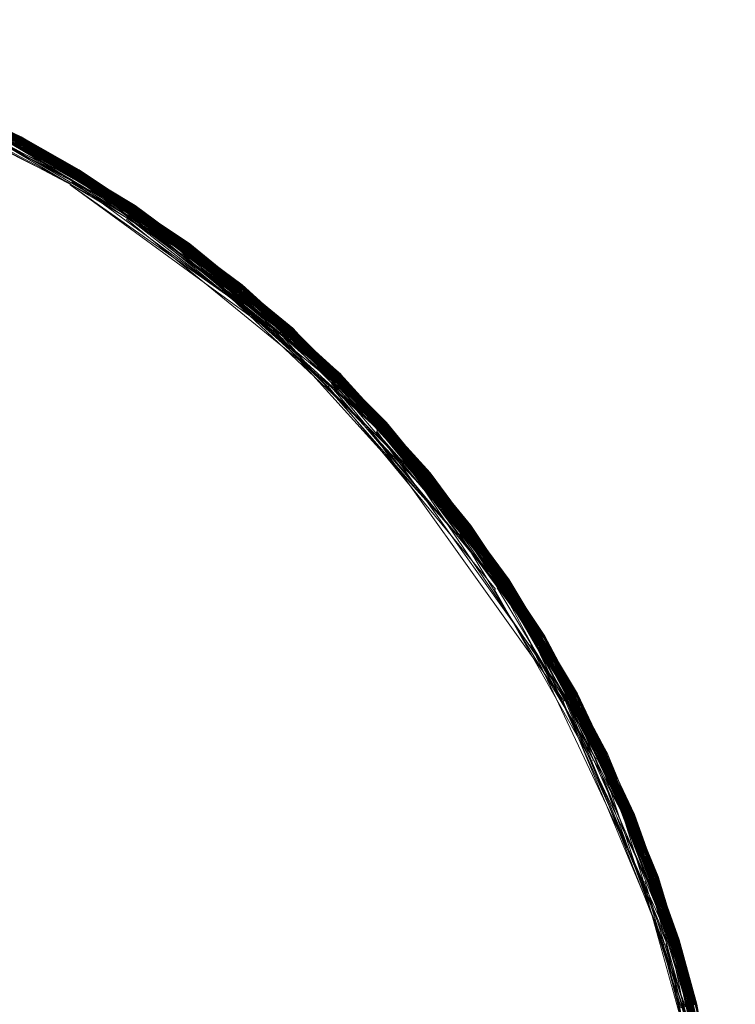
# Model space of a CAD drawing. Extents: x -871 to 1699, y -1250 to 677.
# Drawn here: x 851 to 871, y -654 to -626 of the extents above; entities that cross this region are included whole.
import ezdxf

# ---------------------------------------------------------------- set-up
doc = ezdxf.new("R2010")
doc.units = 0
doc.header["$LTSCALE"] = 500
doc.header["$MEASUREMENT"] = 0
doc.layers.add('DWXOUTLINES', color=7, linetype='Continuous')

msp = doc.modelspace()

# ---------------------------------------------------------------- linework, layer by layer
at = {"layer": 'DWXOUTLINES', "color": 0, "lineweight": 0}
for p, q in [((842.071, -625.688, 22.424), (850.871, -629.068, 22.454)), ((843.881, -626.208, 23.984), (850.851, -629.098, 23.984)), ((843.891, -626.178, 23.934), (850.861, -629.078, 23.944)), ((843.901, -626.148, 23.874), (850.881, -629.048, 23.884)), ((843.901, -626.158, 23.894), (852.511, -629.988, 23.914)), ((843.911, -626.128, 23.784), (850.891, -629.028, 23.804)), ((845.691, -626.748, 23.894), (850.871, -629.058, 23.914)), ((845.691, -626.758, 23.914), (852.511, -629.998, 23.934)), ((845.691, -626.758, 23.904), (852.511, -629.998, 23.924)), ((845.691, -626.768, 23.924), (850.861, -629.088, 23.964)), ((845.701, -626.728, 23.784), (850.881, -629.038, 23.854)), ((845.701, -626.748, 23.874), (852.521, -629.978, 23.884)), ((845.711, -626.718, 22.634), (852.541, -629.958, 22.664)), ((845.611, -626.988, 22.214), (852.401, -630.178, 22.234)), ((845.651, -626.888, 22.284), (852.471, -630.068, 22.324)), ((845.661, -626.838, 24.014), (852.461, -630.078, 24.034)), ((845.661, -626.848, 22.324), (852.481, -630.058, 22.344)), ((847.371, -627.638, 22.234), (854.011, -631.158, 22.244)), ((847.421, -627.528, 22.324), (854.071, -631.068, 22.344)), ((847.421, -627.538, 24.034), (852.441, -630.118, 24.074)), ((847.431, -627.498, 23.994), (854.061, -631.088, 24.034)), ((847.441, -627.488, 23.984), (854.081, -631.058, 23.994)), ((847.451, -627.448, 23.924), (854.101, -631.018, 23.944)), ((847.451, -627.458, 22.424), (854.111, -631.008, 22.454)), ((847.461, -627.418, 22.544), (850.891, -629.028, 22.574)), ((847.461, -627.428, 23.874), (852.521, -629.988, 23.904)), ((847.461, -627.428, 23.884), (850.871, -629.048, 23.894)), ((847.461, -627.438, 22.484), (854.131, -630.978, 22.544)), ((847.471, -627.398, 23.714), (850.891, -629.018, 23.744)), ((847.471, -627.408, 23.784), (855.681, -632.058, 23.784)), ((847.471, -627.408, 22.604), (850.891, -629.018, 22.634)), ((847.291, -627.838, 22.164), (852.301, -630.358, 22.164)), ((847.331, -627.748, 22.184), (853.941, -631.248, 22.194)), ((847.341, -627.718, 22.194), (852.361, -630.248, 22.194)), ((849.191, -628.188, 23.874), (854.121, -630.988, 23.884)), ((849.191, -628.188, 22.544), (852.531, -629.958, 22.574)), ((849.191, -628.198, 23.894), (855.661, -632.088, 23.904)), ((849.201, -628.168, 23.744), (857.171, -633.228, 23.754)), ((849.201, -628.168, 22.664), (854.131, -630.968, 22.664)), ((849.201, -628.178, 22.604), (855.681, -632.058, 22.634)), ((849.201, -628.178, 23.784), (852.531, -629.958, 23.804)), ((849.051, -628.478, 22.194), (852.361, -630.248, 22.194)), ((849.071, -628.448, 22.204), (855.511, -632.288, 22.214)), ((849.101, -628.378, 22.244), (854.021, -631.138, 22.264)), ((849.121, -628.338, 22.284), (855.591, -632.188, 22.304)), ((849.141, -628.298, 24.034), (854.031, -631.128, 24.074)), ((849.151, -628.278, 22.344), (854.081, -631.048, 22.374)), ((849.161, -628.248, 23.984), (852.491, -630.028, 23.984)), ((849.161, -628.268, 23.994), (855.601, -632.168, 24.034)), ((849.171, -628.228, 22.424), (852.511, -629.998, 22.454)), ((849.171, -628.238, 22.394), (855.651, -632.098, 22.454)), ((849.181, -628.208, 23.914), (855.651, -632.098, 23.934)), ((849.181, -628.208, 22.484), (852.521, -629.978, 22.514)), ((849.181, -628.218, 23.934), (855.641, -632.118, 23.964)), ((849.001, -628.588, 22.164), (852.301, -630.358, 22.164)), ((849.031, -628.538, 22.174), (852.341, -630.278, 22.184)), ((850.881, -629.028, 23.834), (857.171, -633.228, 23.834)), ((850.881, -629.028, 23.834), (852.531, -629.968, 23.854)), ((850.891, -629.028, 23.784), (850.881, -629.038, 23.854)), ((850.881, -629.038, 22.544), (850.891, -629.028, 22.574)), ((850.881, -629.038, 22.544), (855.681, -632.068, 22.574)), ((850.891, -629.018, 23.744), (855.681, -632.058, 23.744)), ((850.891, -629.018, 23.714), (854.131, -630.968, 23.744)), ((850.891, -629.018, 23.714), (852.541, -629.958, 23.744)), ((850.891, -629.028, 22.604), (850.891, -629.018, 22.634)), ((850.891, -629.028, 23.784), (855.671, -632.078, 23.854)), ((850.891, -629.028, 22.604), (855.681, -632.058, 22.604)), ((850.891, -629.028, 23.804), (854.121, -630.988, 23.854)), ((850.761, -629.268, 22.214), (855.511, -632.288, 22.214)), ((850.811, -629.178, 22.284), (854.051, -631.098, 22.304)), ((850.821, -629.148, 24.034), (855.561, -632.218, 24.074)), ((850.821, -629.158, 22.304), (855.591, -632.188, 22.304)), ((850.841, -629.108, 22.374), (857.111, -633.298, 22.374)), ((850.841, -629.118, 23.994), (857.101, -633.318, 24.014)), ((850.851, -629.088, 22.394), (850.871, -629.068, 22.454)), ((850.851, -629.088, 22.394), (857.141, -633.258, 22.454)), ((850.851, -629.098, 23.984), (854.091, -631.038, 23.984)), ((850.881, -629.048, 23.874), (850.861, -629.088, 23.964)), ((850.861, -629.078, 23.944), (854.091, -631.028, 23.964)), ((850.871, -629.048, 23.894), (857.151, -633.258, 23.914)), ((850.871, -629.058, 22.484), (850.881, -629.048, 22.514)), ((850.871, -629.058, 23.914), (857.141, -633.258, 23.924)), ((850.871, -629.058, 22.484), (857.161, -633.248, 22.514)), ((850.881, -629.048, 23.884), (858.581, -634.488, 23.914)), ((850.881, -629.048, 23.874), (854.121, -630.988, 23.884)), ((850.881, -629.048, 22.514), (854.131, -630.978, 22.574)), ((850.701, -629.378, 22.174), (853.931, -631.278, 22.184)), ((852.401, -630.178, 22.234), (852.421, -630.148, 22.244)), ((852.421, -630.148, 22.244), (858.471, -634.618, 22.264)), ((852.481, -630.048, 23.994), (852.441, -630.118, 24.074)), ((852.441, -630.108, 22.284), (852.481, -630.058, 22.344)), ((852.441, -630.108, 22.284), (855.591, -632.188, 22.304)), ((852.461, -630.078, 24.034), (855.601, -632.168, 24.034)), ((852.471, -630.068, 22.324), (858.531, -634.548, 22.344)), ((852.481, -630.048, 23.994), (855.611, -632.158, 24.014)), ((852.521, -629.978, 23.874), (852.491, -630.028, 23.984)), ((852.491, -630.028, 23.984), (858.551, -634.528, 23.984)), ((852.501, -630.028, 22.394), (852.511, -629.998, 22.454)), ((852.501, -630.028, 22.394), (858.571, -634.498, 22.454)), ((852.511, -629.988, 23.914), (859.931, -635.808, 23.944)), ((852.511, -629.988, 23.914), (858.571, -634.498, 23.934)), ((852.511, -629.998, 23.924), (858.561, -634.518, 23.964)), ((852.511, -629.998, 23.934), (855.651, -632.108, 23.944)), ((852.521, -629.988, 22.484), (852.531, -629.958, 22.574)), ((852.521, -629.978, 23.884), (858.581, -634.488, 23.914)), ((852.521, -629.978, 23.874), (858.591, -634.478, 23.884)), ((852.521, -629.978, 22.514), (857.161, -633.248, 22.514)), ((852.521, -629.988, 23.904), (855.661, -632.098, 23.914)), ((852.521, -629.988, 22.484), (855.671, -632.078, 22.514)), ((852.531, -629.958, 23.784), (857.161, -633.238, 23.854)), ((852.531, -629.958, 23.804), (857.171, -633.228, 23.804)), ((852.531, -629.958, 22.604), (855.681, -632.058, 22.664)), ((852.531, -629.958, 23.784), (852.531, -629.968, 23.854)), ((852.531, -629.958, 22.604), (852.541, -629.958, 22.664)), ((852.541, -629.958, 23.714), (855.681, -632.058, 23.714)), ((852.541, -629.958, 23.714), (852.541, -629.958, 23.744)), ((852.281, -630.388, 22.164), (858.311, -634.778, 22.174)), ((852.281, -630.388, 22.164), (856.861, -633.608, 22.164)), ((852.331, -630.298, 22.174), (852.361, -630.248, 22.194)), ((852.331, -630.298, 22.174), (855.461, -632.358, 22.184)), ((852.341, -630.278, 22.184), (858.381, -634.718, 22.194)), ((852.401, -630.178, 22.234), (858.431, -634.648, 22.234)), ((852.401, -630.178, 22.234), (855.541, -632.248, 22.244)), ((854.121, -630.988, 23.874), (854.091, -631.028, 23.964)), ((854.111, -630.998, 22.484), (854.131, -630.978, 22.574)), ((854.111, -630.998, 22.484), (857.161, -633.248, 22.514)), ((854.131, -630.968, 23.784), (854.121, -630.988, 23.854)), ((854.121, -630.988, 23.884), (859.951, -635.788, 23.904)), ((854.121, -630.988, 23.874), (859.951, -635.788, 23.894)), ((854.131, -630.968, 23.784), (858.591, -634.478, 23.854)), ((854.131, -630.968, 23.714), (858.601, -634.458, 23.744)), ((854.131, -630.968, 22.604), (857.171, -633.228, 22.664)), ((854.131, -630.968, 23.744), (854.131, -630.968, 23.714)), ((854.131, -630.968, 22.604), (854.131, -630.968, 22.664)), ((854.131, -630.978, 22.544), (857.171, -633.228, 22.574)), ((853.931, -631.278, 22.184), (853.911, -631.308, 22.174)), ((853.941, -631.248, 22.194), (856.961, -633.488, 22.194)), ((853.961, -631.228, 22.204), (853.981, -631.208, 22.214)), ((853.961, -631.228, 22.204), (859.751, -635.988, 22.204)), ((854.011, -631.158, 22.244), (853.991, -631.178, 22.234)), ((853.991, -631.178, 22.234), (859.831, -635.908, 22.264)), ((854.021, -631.138, 22.264), (857.041, -633.378, 22.264)), ((854.041, -631.098, 24.044), (854.031, -631.128, 24.074)), ((854.051, -631.098, 22.304), (854.031, -631.118, 22.284)), ((854.031, -631.118, 22.284), (858.511, -634.558, 22.324)), ((854.041, -631.098, 24.044), (859.841, -635.908, 24.074)), ((854.081, -631.058, 23.994), (854.061, -631.088, 24.034)), ((854.071, -631.068, 22.344), (854.061, -631.078, 22.324)), ((854.061, -631.078, 22.324), (859.881, -635.858, 22.324)), ((854.081, -631.048, 22.374), (858.531, -634.548, 22.344)), ((854.081, -631.058, 23.994), (859.881, -635.868, 24.034)), ((854.081, -631.058, 23.994), (859.901, -635.838, 23.994)), ((854.091, -631.038, 22.394), (854.111, -631.008, 22.454)), ((854.091, -631.038, 22.394), (859.941, -635.798, 22.454)), ((854.091, -631.038, 23.984), (858.551, -634.528, 23.984)), ((854.101, -631.018, 23.944), (857.131, -633.278, 23.964)), ((853.881, -631.358, 22.164), (859.671, -636.078, 22.174)), ((853.911, -631.308, 22.174), (858.331, -634.758, 22.174)), ((855.631, -632.118, 22.394), (855.651, -632.098, 22.454)), ((855.631, -632.118, 22.394), (861.241, -637.168, 22.454)), ((855.671, -632.078, 23.874), (855.641, -632.118, 23.964)), ((855.651, -632.098, 23.934), (859.921, -635.818, 23.964)), ((855.671, -632.078, 22.514), (855.661, -632.088, 22.484)), ((855.661, -632.088, 22.484), (861.271, -637.148, 22.544)), ((855.661, -632.088, 23.904), (858.581, -634.488, 23.904)), ((855.661, -632.098, 23.914), (861.241, -637.178, 23.934)), ((855.681, -632.058, 23.784), (855.671, -632.078, 23.854)), ((855.671, -632.068, 22.544), (858.601, -634.468, 22.574)), ((855.671, -632.068, 22.544), (855.681, -632.068, 22.574)), ((855.671, -632.078, 23.874), (861.261, -637.158, 23.894)), ((855.681, -632.058, 23.784), (861.271, -637.148, 23.854)), ((855.681, -632.058, 23.714), (861.281, -637.138, 23.754)), ((855.681, -632.058, 22.634), (861.281, -637.138, 22.634)), ((855.681, -632.058, 23.714), (859.971, -635.768, 23.744)), ((855.681, -632.058, 22.604), (859.981, -635.768, 22.664)), ((855.681, -632.058, 23.784), (858.601, -634.468, 23.834)), ((855.681, -632.058, 22.604), (858.611, -634.458, 22.664)), ((855.681, -632.058, 23.714), (855.681, -632.058, 23.744)), ((855.681, -632.058, 22.604), (855.681, -632.058, 22.664)), ((855.441, -632.378, 22.174), (855.461, -632.358, 22.184)), ((855.441, -632.378, 22.174), (858.331, -634.758, 22.174)), ((855.481, -632.338, 22.194), (861.051, -637.348, 22.204)), ((855.511, -632.288, 22.214), (861.071, -637.328, 22.214)), ((855.531, -632.268, 22.234), (855.541, -632.248, 22.244)), ((855.581, -632.188, 24.044), (855.561, -632.218, 24.074)), ((855.571, -632.208, 22.284), (855.591, -632.188, 22.304)), ((855.571, -632.208, 22.284), (861.161, -637.248, 22.304)), ((855.581, -632.188, 24.044), (858.501, -634.578, 24.044)), ((855.611, -632.158, 24.014), (855.621, -632.148, 23.994)), ((855.621, -632.148, 23.994), (861.191, -637.218, 24.014)), ((857.171, -633.228, 23.784), (857.161, -633.238, 23.854)), ((857.161, -633.238, 22.544), (857.171, -633.228, 22.574)), ((857.161, -633.238, 22.544), (859.971, -635.778, 22.574)), ((857.171, -633.228, 23.804), (862.511, -638.578, 23.804)), ((857.171, -633.228, 23.784), (861.281, -637.138, 23.784)), ((857.171, -633.228, 22.604), (861.281, -637.138, 22.604)), ((857.171, -633.228, 23.834), (859.961, -635.778, 23.854)), ((857.171, -633.228, 23.714), (859.971, -635.768, 23.744)), ((857.171, -633.228, 23.714), (857.171, -633.228, 23.754)), ((857.171, -633.228, 22.604), (857.171, -633.228, 22.664)), ((856.961, -633.488, 22.194), (856.941, -633.508, 22.184)), ((856.941, -633.508, 22.184), (862.271, -638.768, 22.204)), ((857.031, -633.398, 22.244), (857.041, -633.378, 22.264)), ((857.031, -633.398, 22.244), (863.471, -640.218, 22.234)), ((857.071, -633.348, 22.304), (859.881, -635.858, 22.324)), ((857.071, -633.348, 22.304), (859.861, -635.878, 22.304)), ((857.081, -633.338, 24.034), (861.171, -637.238, 24.034)), ((857.081, -633.338, 24.034), (859.861, -635.878, 24.044)), ((857.111, -633.308, 23.994), (857.101, -633.318, 24.014)), ((857.111, -633.298, 22.374), (862.411, -638.658, 22.324)), ((857.111, -633.298, 22.374), (861.211, -637.198, 22.374)), ((857.121, -633.288, 22.394), (857.141, -633.258, 22.454)), ((857.121, -633.288, 22.394), (862.481, -638.598, 22.454)), ((857.161, -633.248, 23.874), (857.131, -633.278, 23.964)), ((857.141, -633.258, 23.924), (862.471, -638.608, 23.944)), ((857.151, -633.248, 22.484), (859.961, -635.788, 22.514)), ((857.151, -633.248, 22.484), (857.161, -633.248, 22.514)), ((857.151, -633.258, 23.914), (859.941, -635.798, 23.924)), ((857.161, -633.248, 23.874), (861.261, -637.158, 23.884)), ((856.861, -633.608, 22.164), (860.931, -637.448, 22.164)), ((856.881, -633.588, 22.164), (859.651, -636.098, 22.164)), ((858.451, -634.628, 22.244), (858.471, -634.618, 22.264)), ((858.451, -634.628, 22.244), (861.131, -637.278, 22.264)), ((858.521, -634.548, 24.014), (858.501, -634.578, 24.044)), ((858.511, -634.558, 22.324), (858.501, -634.578, 22.304)), ((858.501, -634.578, 22.304), (863.571, -640.148, 22.324)), ((858.521, -634.548, 24.014), (864.611, -641.718, 24.074)), ((858.551, -634.518, 22.394), (858.571, -634.498, 22.454)), ((858.551, -634.518, 22.394), (863.641, -640.098, 22.454)), ((858.591, -634.478, 23.874), (858.561, -634.518, 23.964)), ((858.571, -634.498, 23.934), (863.621, -640.108, 23.964)), ((858.581, -634.488, 22.484), (858.591, -634.478, 22.514)), ((858.581, -634.488, 23.904), (863.641, -640.098, 23.934)), ((858.581, -634.488, 23.914), (863.641, -640.088, 23.914)), ((858.581, -634.488, 22.484), (863.661, -640.078, 22.514)), ((858.581, -634.488, 23.914), (862.481, -638.598, 23.924)), ((858.591, -634.468, 22.544), (862.511, -638.578, 22.574)), ((858.601, -634.468, 23.784), (858.591, -634.478, 23.854)), ((858.591, -634.468, 22.544), (858.601, -634.468, 22.574)), ((858.591, -634.478, 23.874), (863.661, -640.078, 23.884)), ((858.591, -634.478, 23.884), (862.491, -638.588, 23.884)), ((858.591, -634.478, 22.514), (861.271, -637.148, 22.574)), ((858.601, -634.458, 23.744), (858.611, -634.458, 23.714)), ((858.601, -634.468, 22.604), (858.611, -634.458, 22.664)), ((858.601, -634.468, 23.834), (862.501, -638.588, 23.854)), ((858.601, -634.468, 23.784), (862.511, -638.578, 23.834)), ((858.601, -634.468, 22.604), (861.281, -637.138, 22.664)), ((858.611, -634.458, 23.714), (863.681, -640.068, 23.744)), ((858.291, -634.808, 22.164), (858.311, -634.778, 22.174)), ((858.291, -634.808, 22.164), (863.301, -640.348, 22.164)), ((858.361, -634.738, 22.184), (858.381, -634.718, 22.194)), ((858.361, -634.738, 22.184), (864.531, -641.768, 22.214)), ((858.411, -634.668, 22.214), (858.401, -634.698, 22.204)), ((858.401, -634.698, 22.204), (861.051, -637.348, 22.204)), ((859.711, -636.028, 22.184), (859.751, -635.988, 22.204)), ((859.711, -636.028, 22.184), (864.481, -641.808, 22.194)), ((859.811, -635.928, 22.244), (859.831, -635.908, 22.264)), ((859.811, -635.928, 22.244), (862.361, -638.698, 22.264)), ((859.861, -635.878, 24.044), (859.841, -635.908, 24.074)), ((859.861, -635.878, 22.304), (859.851, -635.898, 22.284)), ((859.851, -635.898, 22.284), (864.641, -641.698, 22.304)), ((859.861, -635.878, 24.044), (863.521, -640.178, 24.074)), ((859.881, -635.868, 24.034), (859.891, -635.858, 24.014)), ((859.891, -635.848, 22.344), (862.441, -638.638, 22.374)), ((859.891, -635.848, 22.344), (862.431, -638.648, 22.344)), ((859.891, -635.858, 24.014), (864.651, -641.688, 24.034)), ((859.911, -635.838, 22.374), (859.981, -635.768, 23.714)), ((859.911, -635.828, 23.984), (864.701, -641.658, 23.984)), ((859.971, -635.768, 23.754), (859.921, -635.818, 23.964)), ((859.921, -635.818, 22.394), (864.731, -641.638, 22.454)), ((859.931, -635.808, 23.944), (862.461, -638.618, 23.964)), ((859.941, -635.798, 23.924), (863.621, -640.108, 23.964)), ((859.951, -635.788, 23.904), (864.731, -641.638, 23.924)), ((859.951, -635.788, 23.904), (864.731, -641.638, 23.914)), ((859.951, -635.788, 23.894), (864.731, -641.638, 23.914)), ((859.951, -635.788, 22.484), (863.671, -640.078, 22.544)), ((859.961, -635.788, 22.514), (864.761, -641.618, 22.574)), ((859.961, -635.788, 23.874), (862.501, -638.588, 23.874)), ((859.971, -635.768, 23.784), (863.671, -640.078, 23.854)), ((859.971, -635.768, 22.604), (862.521, -638.568, 22.664)), ((859.651, -636.098, 22.164), (859.621, -636.118, 22.164)), ((859.621, -636.118, 22.164), (864.381, -641.878, 22.164)), ((859.671, -636.078, 22.174), (863.301, -640.348, 22.164)), ((861.261, -637.158, 23.894), (861.231, -637.188, 23.964)), ((861.261, -637.158, 22.514), (861.271, -637.148, 22.574)), ((861.261, -637.158, 23.894), (866.681, -644.878, 23.914)), ((861.261, -637.158, 23.894), (865.751, -643.228, 23.904)), ((861.261, -637.158, 23.874), (864.741, -641.628, 23.894)), ((861.261, -637.158, 22.514), (864.751, -641.628, 22.514)), ((861.261, -637.158, 23.884), (861.261, -637.158, 23.874)), ((861.281, -637.138, 23.784), (861.271, -637.148, 23.854)), ((861.271, -637.148, 22.544), (863.671, -640.068, 22.574)), ((861.281, -637.138, 22.634), (866.711, -644.858, 22.634)), ((861.281, -637.138, 23.784), (865.771, -643.218, 23.834)), ((861.281, -637.138, 23.784), (864.751, -641.618, 23.854)), ((861.281, -637.138, 23.744), (864.771, -641.618, 23.754)), ((861.281, -637.138, 22.604), (864.771, -641.618, 22.604)), ((861.281, -637.138, 22.604), (863.681, -640.068, 22.664)), ((861.281, -637.138, 23.744), (861.281, -637.138, 23.754)), ((861.281, -637.138, 22.604), (861.281, -637.138, 22.664)), ((860.981, -637.408, 22.174), (863.381, -640.288, 22.184)), ((860.981, -637.408, 22.174), (862.231, -638.808, 22.184)), ((861.001, -637.388, 22.184), (861.051, -637.348, 22.204)), ((861.001, -637.388, 22.184), (866.441, -645.008, 22.204)), ((861.071, -637.328, 22.214), (864.561, -641.758, 22.234)), ((861.091, -637.308, 22.234), (865.561, -643.348, 22.234)), ((861.091, -637.308, 22.234), (864.581, -641.738, 22.244)), ((861.111, -637.288, 22.244), (861.131, -637.278, 22.264)), ((861.111, -637.288, 22.244), (865.561, -643.348, 22.234)), ((861.161, -637.248, 22.304), (865.661, -643.288, 22.324)), ((861.191, -637.218, 24.014), (861.171, -637.238, 24.034)), ((861.181, -637.228, 22.324), (865.681, -643.268, 22.344)), ((861.181, -637.228, 22.324), (864.671, -641.678, 22.344)), ((861.191, -637.218, 24.014), (864.671, -641.678, 24.014)), ((861.191, -637.218, 24.014), (863.581, -640.138, 24.014)), ((861.201, -637.208, 23.994), (865.691, -643.268, 23.994)), ((861.211, -637.198, 22.374), (866.631, -644.908, 22.374)), ((861.221, -637.188, 22.394), (861.241, -637.168, 22.454)), ((861.221, -637.188, 22.394), (865.741, -643.238, 22.454)), ((861.241, -637.178, 23.934), (864.711, -641.658, 23.964)), ((860.911, -637.478, 22.164), (860.931, -637.448, 22.164)), ((860.911, -637.478, 22.164), (866.331, -645.068, 22.174)), ((862.231, -638.808, 22.184), (862.201, -638.828, 22.174)), ((862.201, -638.828, 22.174), (866.391, -645.038, 22.184)), ((862.251, -638.788, 22.194), (862.271, -638.768, 22.204)), ((862.341, -638.718, 22.244), (862.361, -638.698, 22.264)), ((862.411, -638.658, 24.034), (862.391, -638.678, 24.044)), ((862.411, -638.658, 22.324), (862.391, -638.668, 22.304)), ((862.391, -638.668, 22.304), (864.661, -641.688, 22.324)), ((862.411, -638.658, 24.034), (866.571, -644.938, 24.044)), ((862.431, -638.648, 22.344), (862.441, -638.638, 22.374)), ((862.451, -638.618, 22.394), (862.481, -638.598, 22.454)), ((862.451, -638.618, 22.394), (866.671, -644.888, 22.454)), ((862.491, -638.598, 23.894), (862.461, -638.618, 23.964)), ((862.471, -638.608, 23.944), (865.721, -643.248, 23.964)), ((862.481, -638.598, 23.924), (867.511, -646.578, 23.944)), ((862.501, -638.588, 23.874), (862.491, -638.588, 23.884)), ((862.491, -638.598, 23.894), (864.731, -641.638, 23.914)), ((862.511, -638.578, 23.784), (862.501, -638.588, 23.854)), ((862.501, -638.588, 22.514), (862.511, -638.578, 22.574)), ((862.501, -638.588, 23.874), (866.691, -644.868, 23.874)), ((862.501, -638.588, 23.874), (865.761, -643.228, 23.884)), ((862.501, -638.588, 22.514), (865.771, -643.218, 22.574)), ((862.511, -638.578, 22.604), (862.521, -638.568, 22.664)), ((862.511, -638.578, 23.834), (866.701, -644.868, 23.854)), ((862.511, -638.578, 23.784), (865.771, -643.228, 23.854)), ((862.511, -638.578, 23.804), (865.771, -643.218, 23.804)), ((862.511, -638.578, 22.604), (864.771, -641.618, 22.664)), ((862.521, -638.568, 23.714), (867.561, -646.558, 23.744)), ((862.521, -638.568, 23.744), (864.771, -641.618, 23.744)), ((862.521, -638.568, 23.744), (862.521, -638.568, 23.714)), ((863.451, -640.238, 22.214), (863.471, -640.218, 22.234)), ((863.451, -640.238, 22.214), (865.561, -643.348, 22.234)), ((863.571, -640.148, 24.034), (863.521, -640.178, 24.074)), ((863.531, -640.168, 22.284), (863.571, -640.148, 22.324)), ((863.531, -640.168, 22.284), (865.651, -643.298, 22.304)), ((863.571, -640.148, 24.034), (865.641, -643.298, 24.044)), ((863.581, -640.138, 24.014), (866.571, -644.938, 24.044)), ((863.591, -640.138, 22.344), (867.481, -646.598, 22.374)), ((863.641, -640.098, 23.924), (863.611, -640.118, 23.984)), ((863.621, -640.108, 22.394), (863.641, -640.098, 22.454)), ((863.621, -640.108, 22.394), (867.521, -646.578, 22.454)), ((863.661, -640.078, 23.874), (863.641, -640.088, 23.914)), ((863.641, -640.098, 23.934), (867.501, -646.588, 23.964)), ((863.641, -640.098, 23.924), (866.651, -644.898, 23.964)), ((863.651, -640.088, 22.484), (863.671, -640.068, 22.574)), ((863.651, -640.088, 22.484), (865.761, -643.228, 22.514)), ((863.661, -640.078, 23.874), (867.531, -646.568, 23.894)), ((863.661, -640.078, 22.514), (867.561, -646.558, 22.574)), ((863.661, -640.078, 23.884), (866.681, -644.878, 23.914)), ((863.681, -640.068, 23.784), (863.671, -640.078, 23.854)), ((863.671, -640.078, 22.544), (866.711, -644.868, 22.574)), ((863.681, -640.068, 23.784), (868.331, -648.288, 23.784)), ((863.681, -640.068, 23.714), (866.711, -644.858, 23.754)), ((863.681, -640.068, 22.604), (865.781, -643.218, 22.664)), ((863.681, -640.068, 23.714), (863.681, -640.068, 23.744)), ((863.681, -640.068, 22.604), (863.681, -640.068, 22.664)), ((863.361, -640.308, 22.174), (863.381, -640.288, 22.184)), ((863.361, -640.308, 22.174), (867.231, -646.708, 22.184)), ((863.431, -640.248, 22.204), (865.541, -643.358, 22.214)), ((863.431, -640.248, 22.204), (864.481, -641.808, 22.194)), ((864.701, -641.658, 22.394), (864.731, -641.638, 22.454)), ((864.731, -641.638, 23.924), (864.711, -641.658, 23.964)), ((864.751, -641.628, 23.874), (864.731, -641.638, 23.914)), ((864.731, -641.638, 23.924), (866.671, -644.888, 23.934)), ((864.731, -641.638, 23.924), (866.671, -644.888, 23.924)), ((864.741, -641.638, 22.484), (864.761, -641.618, 22.574)), ((864.741, -641.628, 23.894), (867.521, -646.568, 23.914)), ((864.741, -641.638, 22.484), (868.311, -648.298, 22.514)), ((864.771, -641.618, 23.784), (864.751, -641.618, 23.854)), ((864.751, -641.628, 22.514), (868.321, -648.288, 22.544)), ((864.771, -641.618, 22.604), (867.561, -646.548, 22.664)), ((864.771, -641.618, 23.784), (866.711, -644.868, 23.804)), ((864.771, -641.618, 22.604), (866.711, -644.858, 22.664)), ((864.771, -641.618, 23.744), (864.771, -641.618, 23.754)), ((864.771, -641.618, 22.604), (864.771, -641.618, 22.664)), ((864.351, -641.888, 22.164), (864.381, -641.878, 22.164)), ((864.351, -641.888, 22.164), (867.111, -646.768, 22.164)), ((864.431, -641.838, 22.174), (864.481, -641.808, 22.194)), ((864.431, -641.838, 22.174), (866.361, -645.048, 22.174)), ((864.511, -641.788, 22.204), (864.561, -641.758, 22.234)), ((864.511, -641.788, 22.204), (868.071, -648.398, 22.214)), ((864.531, -641.768, 22.214), (867.361, -646.648, 22.244)), ((864.671, -641.678, 24.014), (864.611, -641.718, 24.074)), ((864.621, -641.718, 22.284), (864.671, -641.678, 22.344)), ((864.621, -641.718, 22.284), (868.191, -648.348, 22.304)), ((864.641, -641.698, 22.304), (867.421, -646.618, 22.304)), ((864.651, -641.688, 24.034), (866.571, -644.938, 24.044)), ((864.661, -641.688, 22.324), (868.241, -648.318, 22.374)), ((864.671, -641.678, 24.014), (868.221, -648.328, 24.014)), ((864.701, -641.658, 23.984), (868.221, -648.328, 24.014)), ((864.701, -641.658, 23.984), (868.251, -648.318, 23.984)), ((864.701, -641.658, 22.394), (868.291, -648.298, 22.454)), ((865.641, -643.298, 24.044), (865.661, -643.288, 24.034)), ((865.661, -643.288, 22.324), (865.681, -643.268, 22.344)), ((865.661, -643.288, 24.034), (868.881, -650.098, 24.034)), ((865.661, -643.288, 22.324), (868.921, -650.088, 22.374)), ((865.661, -643.288, 22.324), (868.881, -650.098, 22.324)), ((865.701, -643.258, 23.984), (865.691, -643.268, 23.994)), ((865.691, -643.268, 23.994), (867.451, -646.608, 24.014)), ((865.701, -643.258, 23.984), (868.221, -648.328, 24.014)), ((865.711, -643.258, 22.394), (865.741, -643.238, 22.454)), ((865.711, -643.258, 22.394), (868.971, -650.068, 22.454)), ((865.741, -643.238, 23.924), (865.721, -643.248, 23.964)), ((865.761, -643.228, 23.884), (865.741, -643.238, 23.914)), ((865.741, -643.238, 23.924), (868.261, -648.308, 23.964)), ((865.741, -643.238, 23.914), (868.291, -648.298, 23.914)), ((865.751, -643.228, 23.904), (868.971, -650.068, 23.924)), ((865.761, -643.228, 22.514), (865.771, -643.218, 22.574)), ((865.761, -643.228, 22.514), (869.591, -651.858, 22.544)), ((865.761, -643.228, 23.884), (868.981, -650.058, 23.884)), ((865.761, -643.228, 23.884), (868.301, -648.298, 23.904)), ((865.761, -643.228, 22.514), (868.321, -648.288, 22.574)), ((865.771, -643.218, 23.834), (868.311, -648.288, 23.854)), ((865.771, -643.218, 23.804), (867.551, -646.558, 23.854)), ((865.781, -643.218, 23.784), (865.771, -643.228, 23.854)), ((865.781, -643.218, 22.604), (869.011, -650.048, 22.604)), ((865.781, -643.218, 23.784), (867.561, -646.558, 23.804)), ((865.781, -643.218, 22.604), (865.781, -643.218, 22.664)), ((865.381, -643.458, 22.164), (868.571, -650.208, 22.164)), ((865.381, -643.458, 22.164), (867.171, -646.738, 22.174)), ((865.491, -643.388, 22.194), (868.691, -650.168, 22.194)), ((865.491, -643.388, 22.194), (867.281, -646.688, 22.204)), ((865.511, -643.378, 22.204), (865.561, -643.348, 22.234)), ((865.511, -643.378, 22.204), (869.361, -651.928, 22.234)), ((865.541, -643.358, 22.214), (868.071, -648.398, 22.214)), ((865.581, -643.328, 22.244), (867.381, -646.638, 22.264)), ((865.581, -643.328, 22.244), (866.531, -644.958, 22.264)), ((866.461, -644.998, 22.214), (866.491, -644.978, 22.234)), ((866.491, -644.978, 22.234), (869.381, -651.918, 22.244)), ((866.511, -644.968, 22.244), (866.531, -644.958, 22.264)), ((866.511, -644.968, 22.244), (868.141, -648.358, 22.264)), ((866.591, -644.928, 24.034), (866.571, -644.938, 24.044)), ((866.591, -644.928, 22.324), (866.631, -644.908, 22.374)), ((866.591, -644.928, 22.324), (869.511, -651.878, 22.374)), ((866.591, -644.928, 24.034), (868.201, -648.338, 24.034)), ((866.641, -644.898, 23.984), (866.611, -644.918, 24.014)), ((866.641, -644.898, 22.394), (866.671, -644.888, 22.454)), ((866.641, -644.898, 23.984), (869.501, -651.878, 23.994)), ((866.641, -644.898, 22.394), (869.561, -651.868, 22.454)), ((866.691, -644.878, 23.884), (866.651, -644.898, 23.964)), ((866.671, -644.888, 23.934), (869.551, -651.868, 23.944)), ((866.671, -644.888, 23.924), (868.941, -650.078, 23.964)), ((866.681, -644.878, 23.914), (868.971, -650.068, 23.924)), ((866.681, -644.878, 23.914), (868.971, -650.068, 23.914)), ((866.691, -644.868, 23.874), (870.091, -653.678, 23.874)), ((866.691, -644.868, 23.874), (868.981, -650.058, 23.894)), ((866.691, -644.878, 22.514), (866.711, -644.868, 22.574)), ((866.691, -644.878, 23.884), (869.571, -651.858, 23.904)), ((866.691, -644.878, 22.514), (869.591, -651.858, 22.544)), ((866.711, -644.858, 23.784), (866.701, -644.868, 23.854)), ((866.711, -644.858, 23.714), (869.601, -651.848, 23.744)), ((866.711, -644.858, 23.784), (869.001, -650.048, 23.804)), ((866.711, -644.858, 23.744), (869.011, -650.048, 23.744)), ((866.711, -644.858, 22.634), (869.011, -650.048, 22.634)), ((866.711, -644.858, 23.754), (868.331, -648.288, 23.754)), ((866.711, -644.858, 23.714), (866.711, -644.858, 23.744)), ((866.711, -644.868, 22.604), (866.711, -644.858, 22.664)), ((866.711, -644.868, 23.804), (869.591, -651.848, 23.834)), ((866.711, -644.868, 22.604), (868.331, -648.288, 22.664)), ((866.301, -645.078, 22.164), (866.331, -645.068, 22.174)), ((866.301, -645.078, 22.164), (869.191, -651.978, 22.174)), ((866.361, -645.048, 22.174), (869.251, -651.958, 22.184)), ((866.391, -645.038, 22.184), (869.281, -651.948, 22.194)), ((866.441, -645.008, 22.204), (866.411, -645.018, 22.194)), ((866.411, -645.018, 22.194), (868.691, -650.168, 22.194)), ((867.331, -646.658, 22.234), (867.381, -646.638, 22.264)), ((867.331, -646.658, 22.234), (870.321, -655.558, 22.264)), ((867.361, -646.648, 22.244), (869.381, -651.918, 22.244)), ((867.421, -646.618, 22.304), (867.401, -646.628, 22.284)), ((867.401, -646.628, 22.284), (869.981, -653.708, 22.324)), ((867.421, -646.618, 24.044), (869.421, -651.908, 24.074)), ((867.421, -646.618, 22.304), (869.481, -651.888, 22.324)), ((867.421, -646.618, 24.044), (868.151, -648.358, 24.074)), ((867.441, -646.608, 22.324), (867.481, -646.598, 22.374)), ((867.481, -646.588, 23.984), (867.451, -646.608, 24.014)), ((867.481, -646.588, 23.984), (868.911, -650.088, 23.994)), ((867.491, -646.588, 22.394), (867.521, -646.578, 22.454)), ((867.491, -646.588, 22.394), (870.061, -653.688, 22.454)), ((867.521, -646.578, 23.924), (867.501, -646.588, 23.964)), ((867.511, -646.578, 23.944), (869.531, -651.868, 23.964)), ((867.541, -646.568, 23.874), (867.521, -646.568, 23.914)), ((867.521, -646.578, 23.924), (868.961, -650.068, 23.934)), ((867.531, -646.568, 22.484), (867.561, -646.558, 22.574)), ((867.531, -646.568, 23.894), (868.981, -650.068, 23.904)), ((867.531, -646.568, 22.484), (868.991, -650.058, 22.514)), ((867.541, -646.568, 23.874), (870.081, -653.678, 23.894)), ((867.561, -646.558, 23.784), (867.551, -646.558, 23.854)), ((867.561, -646.548, 23.714), (870.111, -653.678, 23.754)), ((867.561, -646.558, 23.744), (867.561, -646.548, 23.714)), ((867.561, -646.558, 22.604), (867.561, -646.548, 22.664)), ((867.561, -646.558, 23.804), (870.101, -653.678, 23.834)), ((867.561, -646.558, 23.784), (869.001, -650.058, 23.834)), ((867.561, -646.558, 22.604), (869.011, -650.048, 22.664)), ((867.111, -646.768, 22.164), (869.161, -651.988, 22.164)), ((867.141, -646.748, 22.164), (867.171, -646.738, 22.174)), ((867.231, -646.708, 22.184), (869.781, -653.758, 22.194)), ((867.251, -646.698, 22.194), (867.281, -646.688, 22.204)), ((868.121, -648.368, 22.244), (868.141, -648.358, 22.264)), ((868.181, -648.348, 24.044), (868.151, -648.358, 24.074)), ((868.161, -648.358, 22.284), (868.191, -648.348, 22.304)), ((868.161, -648.358, 22.284), (869.451, -651.898, 22.304)), ((868.181, -648.348, 24.044), (868.831, -650.118, 24.074)), ((868.201, -648.338, 24.034), (869.921, -653.718, 24.074)), ((868.251, -648.318, 23.984), (868.221, -648.328, 24.014)), ((868.221, -648.328, 22.344), (868.241, -648.318, 22.374)), ((868.221, -648.328, 22.344), (870.411, -655.548, 22.344)), ((868.251, -648.318, 23.984), (870.441, -655.538, 23.984)), ((868.251, -648.318, 23.984), (869.991, -653.708, 24.014)), ((868.291, -648.298, 23.924), (868.261, -648.308, 23.964)), ((868.261, -648.318, 22.394), (868.291, -648.298, 22.454)), ((868.261, -648.318, 22.394), (870.481, -655.528, 22.454)), ((868.291, -648.298, 23.924), (870.041, -653.698, 23.964)), ((868.311, -648.298, 23.874), (868.291, -648.298, 23.914)), ((868.301, -648.298, 23.904), (870.481, -655.528, 23.924)), ((868.301, -648.298, 22.484), (869.581, -651.858, 22.514)), ((868.311, -648.298, 22.514), (868.301, -648.298, 22.484)), ((868.331, -648.288, 23.784), (868.311, -648.288, 23.854)), ((868.311, -648.298, 23.874), (870.501, -655.528, 23.884)), ((868.321, -648.288, 22.544), (870.511, -655.528, 22.544)), ((868.321, -648.288, 22.544), (870.101, -653.678, 22.574)), ((868.321, -648.288, 22.544), (868.321, -648.288, 22.574)), ((868.331, -648.288, 23.784), (870.521, -655.528, 23.804)), ((868.331, -648.288, 23.714), (870.111, -653.678, 23.744)), ((868.331, -648.288, 22.604), (869.601, -651.848, 22.664)), ((868.331, -648.288, 23.714), (868.331, -648.288, 23.754)), ((868.331, -648.288, 22.604), (868.331, -648.288, 22.664)), ((868.041, -648.408, 22.204), (868.071, -648.398, 22.214)), ((868.041, -648.408, 22.204), (870.251, -655.578, 22.214)), ((868.541, -650.218, 22.164), (868.571, -650.208, 22.164)), ((868.541, -650.218, 22.164), (869.661, -653.788, 22.164)), ((868.571, -650.208, 22.164), (870.071, -655.618, 22.164)), ((868.631, -650.188, 22.174), (868.691, -650.168, 22.194)), ((868.631, -650.188, 22.174), (869.751, -653.768, 22.184)), ((868.741, -650.148, 22.214), (870.251, -655.578, 22.214)), ((868.741, -650.148, 22.214), (869.831, -653.748, 22.214)), ((868.881, -650.098, 24.034), (868.831, -650.118, 24.074)), ((868.841, -650.108, 22.284), (868.881, -650.098, 22.324)), ((868.841, -650.108, 22.284), (869.961, -653.708, 22.304)), ((868.881, -650.098, 24.034), (870.331, -655.558, 24.074)), ((868.881, -650.098, 24.034), (870.391, -655.548, 24.034)), ((868.901, -650.088, 24.014), (869.991, -653.708, 24.014)), ((868.901, -650.088, 22.344), (870.021, -653.698, 22.374)), ((868.901, -650.088, 22.344), (868.921, -650.088, 22.374)), ((868.911, -650.088, 23.994), (868.931, -650.078, 23.984)), ((868.931, -650.078, 23.984), (870.011, -653.698, 23.994)), ((868.991, -650.058, 23.874), (868.941, -650.078, 23.964)), ((868.941, -650.078, 22.394), (868.971, -650.068, 22.454)), ((868.941, -650.078, 22.394), (870.051, -653.688, 22.424)), ((868.961, -650.068, 23.934), (870.791, -657.398, 23.934)), ((868.971, -650.068, 23.924), (870.471, -655.528, 23.934)), ((868.971, -650.068, 23.914), (870.061, -653.688, 23.934)), ((868.981, -650.058, 23.894), (870.491, -655.528, 23.904)), ((868.981, -650.058, 23.884), (870.491, -655.528, 23.894)), ((868.981, -650.068, 22.484), (868.991, -650.058, 22.514)), ((868.981, -650.068, 23.904), (871.031, -659.268, 23.924)), ((868.981, -650.068, 22.484), (870.081, -653.678, 22.514)), ((868.991, -650.058, 23.874), (871.041, -659.268, 23.904)), ((869.001, -650.048, 23.804), (870.091, -653.678, 23.854)), ((869.011, -650.048, 23.784), (869.001, -650.058, 23.834)), ((869.011, -650.048, 23.714), (871.081, -659.268, 23.714)), ((869.011, -650.048, 23.784), (870.841, -657.388, 23.804)), ((869.011, -650.048, 22.604), (870.851, -657.388, 22.664)), ((869.011, -650.048, 22.634), (870.851, -657.388, 22.634)), ((869.011, -650.048, 22.604), (870.111, -653.678, 22.664)), ((869.011, -650.048, 23.714), (869.011, -650.048, 23.744)), ((869.011, -650.048, 22.604), (869.011, -650.048, 22.664)), ((869.131, -651.998, 22.164), (869.191, -651.978, 22.174)), ((869.131, -651.998, 22.164), (870.071, -655.618, 22.164)), ((869.161, -651.988, 22.164), (870.071, -655.618, 22.164)), ((869.221, -651.968, 22.174), (869.281, -651.948, 22.194)), ((869.221, -651.968, 22.174), (870.161, -655.598, 22.184)), ((869.251, -651.958, 22.184), (870.741, -659.298, 22.194)), ((869.361, -651.928, 22.234), (869.381, -651.918, 22.244)), ((869.361, -651.928, 22.234), (870.851, -659.288, 22.244)), ((869.471, -651.888, 24.034), (869.421, -651.908, 24.074)), ((869.431, -651.898, 22.284), (869.481, -651.888, 22.324)), ((869.431, -651.898, 22.284), (870.371, -655.548, 22.304)), ((869.451, -651.898, 22.304), (870.941, -659.278, 22.324)), ((869.471, -651.888, 24.034), (870.921, -659.288, 24.044)), ((869.491, -651.878, 22.344), (870.431, -655.538, 22.374)), ((869.491, -651.878, 22.344), (869.511, -651.878, 22.374)), ((869.521, -651.878, 23.984), (869.501, -651.878, 23.994)), ((869.521, -651.878, 23.984), (870.961, -659.278, 24.014)), ((869.581, -651.858, 23.874), (869.531, -651.868, 23.964)), ((869.531, -651.868, 22.394), (870.461, -655.538, 22.424)), ((869.531, -651.868, 22.394), (869.561, -651.868, 22.454)), ((869.551, -651.868, 23.944), (870.451, -655.538, 23.964)), ((869.571, -651.858, 23.904), (871.031, -659.268, 23.924)), ((869.571, -651.858, 22.484), (871.051, -659.268, 22.514)), ((869.581, -651.858, 22.514), (869.571, -651.858, 22.484)), ((869.581, -651.858, 23.874), (871.041, -659.268, 23.914)), ((869.601, -651.848, 23.784), (869.591, -651.848, 23.834)), ((869.591, -651.858, 22.544), (871.201, -661.158, 22.574)), ((869.591, -651.858, 22.544), (870.841, -657.388, 22.574)), ((869.601, -651.848, 23.784), (870.831, -657.388, 23.854)), ((869.601, -651.848, 23.804), (870.511, -655.528, 23.854)), ((869.601, -651.848, 22.604), (870.521, -655.528, 22.664)), ((869.601, -651.848, 23.714), (870.111, -653.678, 23.744)), ((869.601, -651.848, 23.744), (869.601, -651.848, 23.714)), ((869.601, -651.848, 22.604), (869.601, -651.848, 22.664)), ((870.081, -653.678, 22.514), (871.051, -659.268, 22.514)), ((870.091, -653.678, 23.874), (870.081, -653.678, 23.894)), ((870.091, -653.678, 23.874), (871.051, -659.268, 23.884)), ((870.091, -653.678, 23.874), (871.051, -659.268, 23.874)), ((870.091, -653.678, 22.544), (870.511, -655.528, 22.574)), ((870.111, -653.678, 23.784), (870.091, -653.678, 23.854)), ((870.091, -653.678, 22.544), (870.101, -653.678, 22.574)), ((870.101, -653.678, 23.834), (871.201, -661.158, 23.834)), ((870.111, -653.678, 23.784), (871.061, -659.268, 23.854)), ((870.111, -653.678, 23.754), (871.081, -659.268, 23.754)), ((870.111, -653.678, 22.604), (871.081, -659.268, 22.664)), ((870.111, -653.678, 22.604), (870.111, -653.678, 22.664))]:
    msp.add_line(p, q, dxfattribs=at)

doc.saveas('drawing.dxf')
